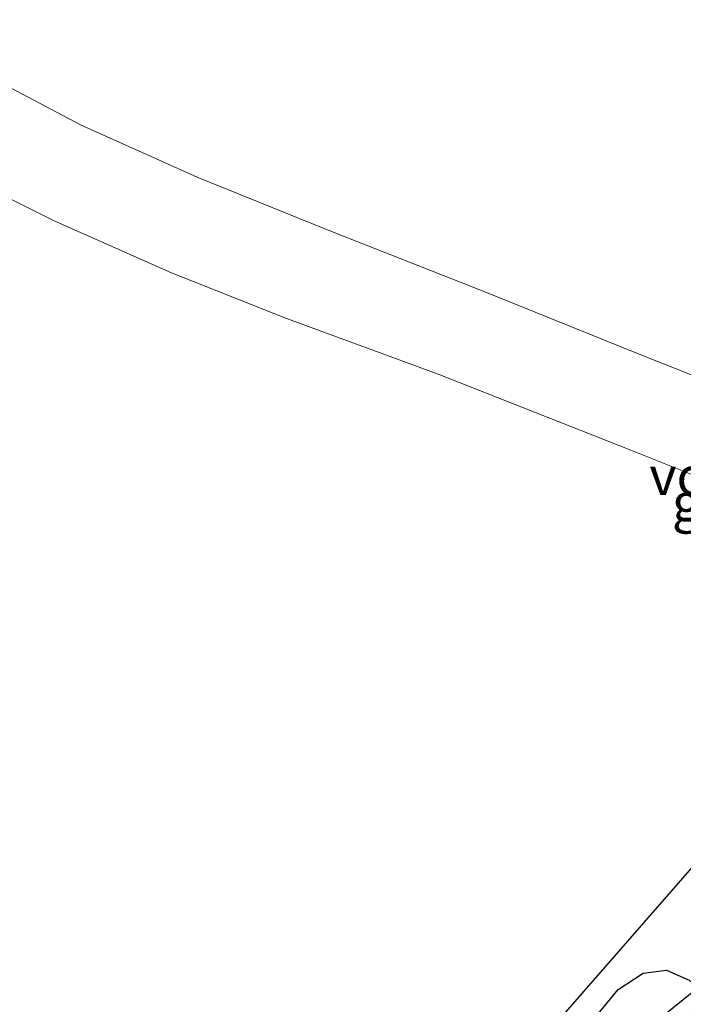
# Model space of a CAD drawing. Units: metres. Extents: x 179997 to 181885, y 544386 to 550000.
# Drawn here: x 181245 to 181289, y 548728 to 548792 of the extents above; entities that cross this region are included whole.
import ezdxf
from ezdxf.enums import TextEntityAlignment as Align

# ---------------------------------------------------------------- set-up
doc = ezdxf.new("R2010")
doc.units = ezdxf.units.M
for name, color, linetype, lineweight in [('B-ME-BV-GELEIDECONSTRUCTIE-GELEIDERAIL-L-B1', 213, 'BV-GELEIDERAIL', 18), ('B-ME-GW-INSTEEKWATERGANG-L-B1', 10, 'Continuous', 25), ('B-ME-IE-GRASLAND-GV-B6', 93, 'Continuous', 18), ('B-ME-KG-KADASTRAAL-OPNAMEDTMGRENS-L-B1', 10, 'Continuous', 25), ('B-ME-KW-DUIKER-GV-B6', 10, 'Continuous', 25), ('B-ME-KW-VOEGOVERGANG-L-B2', 8, 'Continuous', 18)]:
    doc.layers.add(name, color=color, linetype=linetype, lineweight=lineweight)
doc.styles.add('NLCS-ISO', font='NLCS-ISO.TTF')
doc.linetypes.add('BV-GELEIDERAIL', pattern='A,10,-3,[108,NLCS.SHX,S=1,R=0,X=0,Y=0],-3', length=16)

msp = doc.modelspace()

# ---------------------------------------------------------------- linework, layer by layer
at = {"layer": 'B-ME-BV-GELEIDECONSTRUCTIE-GELEIDERAIL-L-B1'}
for points in [[(181188.75, 548832.785, 3.587), (181190.776, 548830.504, 3.778), (181194.348, 548826.648, 4.074), (181198.231, 548822.674, 4.391), (181202.129, 548818.654, 4.567), (181207.716, 548813.521, 4.751), (181213.865, 548808.397, 4.928), (181219.687, 548803.94, 4.997), (181224.872, 548800.291, 5.162), (181231.192, 548795.926, 5.317), (181236.526, 548792.555, 5.518), (181242.527, 548789.101, 5.67), (181249.381, 548785.488, 5.781), (181257.038, 548782.056, 6.001), (181265.75, 548778.527, 6.15), (181275.79, 548774.564, 6.376), (181286.145, 548770.382, 6.543), (181297.84, 548765.744, 6.543)], [(181185.44, 548826.223, 3.623), (181190.007, 548821.422, 3.977), (181193.612, 548817.713, 4.259), (181197.956, 548813.314, 4.54), (181202.983, 548808.62, 4.77), (181208.364, 548804.008, 4.886), (181214.348, 548799.351, 5.063), (181221.247, 548794.447, 5.271), (181228.16, 548789.825, 5.475), (181235.454, 548785.446, 5.587), (181241.486, 548782.246, 5.711), (181247.657, 548779.197, 5.854), (181255.347, 548775.782, 6.003), (181262.785, 548772.816, 6.1), (181272.841, 548769.123, 6.314), (181285.487, 548764.125, 6.554), (181295.452, 548760.15, 6.554)]]:
    msp.add_polyline3d(points, dxfattribs=at)
at = {"layer": 'B-ME-GW-INSTEEKWATERGANG-L-B1'}
msp.add_polyline3d([(181283.345, 548727.122, -0.098), (181284.65, 548728.728, -0.022), (181286.302, 548729.791, 0.04), (181287.832, 548729.998, 0.099), (181289.326, 548729.339, 0.084), (181290.783, 548728.026, 0.056), (181291.73, 548726.274, -0.098)], dxfattribs=at)
at = {"layer": 'B-ME-IE-GRASLAND-GV-B6'}
for points in [[(181264.056, 548707.562, -0.203), (181292.978, 548740.701, 0.197), (181295.682, 548740.454, 0.191), (181297.437, 548740.948, 0.191), (181299.062, 548741.747, 0.191), (181301.811, 548743.97, 0.18), (181304.643, 548747.789, 0.179), (181306.642, 548752.271, 0.141), (181307.4161, 548752.0719, 0.251), (181303.302, 548741.17, 0.406), (181299.849, 548732.85, 0.219), (181295.984, 548724.298, 0.168)], [(181291.73, 548726.274, -0.098), (181290.783, 548728.026, 0.056), (181289.326, 548729.339, 0.084), (181287.832, 548729.998, 0.099), (181286.302, 548729.791, 0.04), (181284.65, 548728.728, -0.022), (181283.345, 548727.122, -0.098)], [(181283.345, 548727.122, -0.098), (181284.65, 548728.728, -0.022), (181286.302, 548729.791, 0.04), (181287.832, 548729.998, 0.099), (181289.326, 548729.339, 0.084), (181290.783, 548728.026, 0.056), (181291.73, 548726.274, -0.098)]]:
    msp.add_polyline3d(points, dxfattribs=at)
at = {"layer": 'B-ME-KG-KADASTRAAL-OPNAMEDTMGRENS-L-B1'}
msp.add_polyline3d([(181264.056, 548707.562, -0.203), (181292.978, 548740.701, 0.197)], dxfattribs=at)
at = {"layer": 'B-ME-KW-DUIKER-GV-B6'}
msp.add_polyline3d([(181316.6026, 548797.0728, -2.6396), (181315.1192, 548774.4946, -2.6562), (181300.883, 548736.4203, -2.6859), (181288.3058, 548726.2867, -2.6976), (181287.6784, 548727.0654, -2.6976), (181300.0422, 548737.0271, -2.6859), (181314.131, 548774.707, -2.6562), (181315.6047, 548797.1383, -2.6396), (181316.6026, 548797.0728, -2.6396)], dxfattribs=at)

# ---------------------------------------------------------------- texts
at = {"layer": 'B-ME-IE-GRASLAND-GV-B6', "ltscale": 0.2, "style": 'NLCS-ISO'}
msp.add_text('gras', height=2.5, dxfattribs=at).set_placement((181291.573, 548760.7135), align=Align.MIDDLE_CENTER)
at = {"layer": 'B-ME-KW-VOEGOVERGANG-L-B2', "ltscale": 0.2, "style": 'NLCS-ISO'}
msp.add_text('voegovergang', height=2.5, dxfattribs=at).set_placement((181297.9919, 548762.4385), align=Align.MIDDLE_CENTER)

doc.saveas('drawing.dxf')
